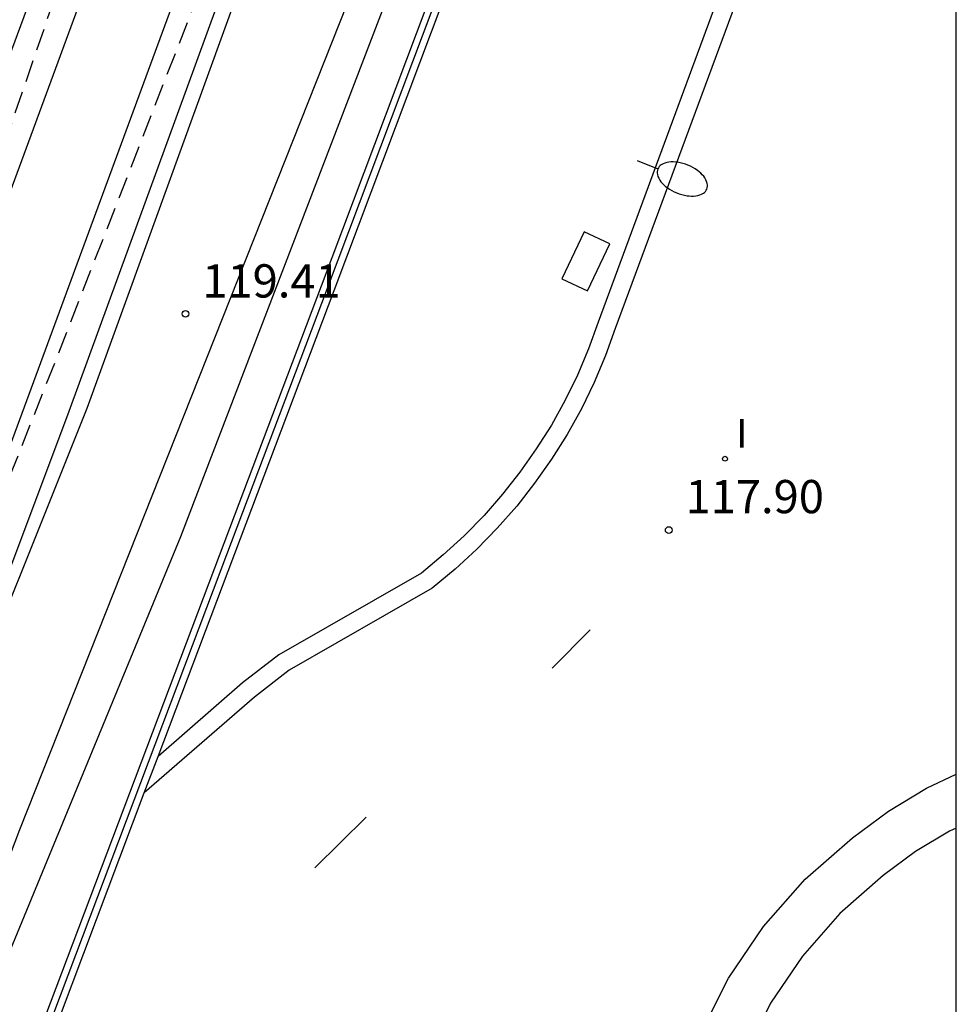
# Model space of a CAD drawing. Units: metres. Extents: x 577494 to 577845, y 4789790 to 4790041.
# Drawn here: x 577823 to 577844, y 4789811 to 4789833 of the extents above; entities that cross this region are included whole.
import ezdxf

# ---------------------------------------------------------------- set-up
doc = ezdxf.new("R2010")
doc.units = ezdxf.units.M
doc.header["$MEASUREMENT"] = 0
doc.linetypes.add('TRAZOS_NORMALES', pattern=[0.75, 0.5, -0.25])
for name, color, linetype in [('010106', 9, 'Continuous'), ('020101', 3, 'CABEZA_TALUD'), ('020104', 34, 'Continuous'), ('020194', 31, 'TRAZOS_NORMALES'), ('020204', 9, 'Continuous'), ('020308', 9, 'Continuous'), ('050104', 4, 'Continuous'), ('060108', 9, 'Continuous'), ('060113', 4, 'Continuous'), ('060145', 9, 'Continuous'), ('070105', 6, 'Continuous'), ('070108', 9, 'VALLA'), ('220101', 1, 'Continuous'), ('250202', 9, 'Continuous'), ('260101', 9, 'Continuous'), ('270204', 9, 'Continuous'), ('270304', 9, 'Continuous')]:
    doc.layers.add(name, color=color, linetype=linetype)
doc.styles.add('ARIAL', font='arial.ttf')
doc.styles.add('ROMANS', font='ROMANS')
doc.linetypes.add('CABEZA_TALUD', pattern='A,0.1,[204,DONOSTI.shx,S=0.15,R=0,X=0,Y=0],0,0.2', length=0.3)
doc.linetypes.add('VALLA', pattern='A,1,[200,DONOSTI.shx,S=0.1,R=0,X=0,Y=0],1', length=2)

# ---------------------------------------------------------------- blocks, each defined once
blk = doc.blocks.new('REIND')
blk.add_circle((0, 0), 0.055)
blk = doc.blocks.new('FAREDI')
blk.add_line((0, 0), (0.5, 0))
blk.add_lwpolyline([(0.5, 0, 0.159986), (0.538, -0.117, 0.106322), (0.675, -0.238, 0.071006), (0.858, -0.309, 0.057309), (1.099, -0.337, 0.057309), (1.339, -0.309, 0.071006), (1.522, -0.238, 0.106322), (1.659, -0.117, 0.159986), (1.697, 0, 0.159986), (1.659, 0.117, 0.106322), (1.522, 0.238, 0.071006), (1.339, 0.309, 0.057309), (1.099, 0.337, 0.057309), (0.858, 0.309, 0.071006), (0.675, 0.238, 0.106322), (0.538, 0.117, 0.159986)], format="xyb", close=True)
blk = doc.blocks.new('COTAPU')
blk.add_circle((0, 0), 0.075)

msp = doc.modelspace()

# ---------------------------------------------------------------- linework, layer by layer
at = {"layer": '010106'}
msp.add_lwpolyline([(577494.197, 4789790.455), (577844.188, 4789790.447), (577844.193, 4790040.44), (577494.203, 4790040.448)], close=True, dxfattribs=at)
at = {"layer": '020101'}
for points in [[(577806.913, 4789790.448), (577808.16, 4789793.73), (577815.49, 4789812.24), (577822.58, 4789831.56), (577830.14, 4789851.97), (577840.62, 4789880.58), (577844.19, 4789890.133)], [(577844.189, 4789877.405), (577837.52, 4789860.25), (577831.26, 4789843.63), (577824.16, 4789824.15), (577818.63, 4789809.43), (577811.73, 4789791.15), (577811.467, 4789790.448)], [(577844.189, 4789868.26), (577841.76, 4789861.89), (577831.33, 4789835.6), (577823.04, 4789814.7), (577814.58, 4789792.37), (577813.866, 4789790.448)]]:
    msp.add_lwpolyline(points, dxfattribs=at)
at = {"layer": '020104', "elevation": 119}
msp.add_lwpolyline([(577818.29, 4789808.54), (577824.57, 4789824.22), (577834.35, 4789851.19), (577838.71, 4789860.82), (577839.06, 4789861.56), (577839.33, 4789861.87), (577841.76, 4789861.89), (577836.88, 4789847.94), (577826.68, 4789821.32), (577822.12, 4789810.27), (577815.087, 4789790.448)], dxfattribs=at)
at = {"layer": '020194', "elevation": 118.64, "flags": 128}
msp.add_lwpolyline([(577844.19, 4789906.798), (577843.04, 4789903.32), (577840.56, 4789896), (577837.79, 4789888.54), (577834.42, 4789878.72), (577832.24, 4789857.69), (577827.83, 4789845.14), (577816.37, 4789811.73), (577818.21, 4789811.03), (577823.91, 4789825.42), (577828.89, 4789838.21), (577832.46, 4789846.81)], dxfattribs=at)
at = {"layer": '050104'}
for points in [[(577808.103, 4789790.448), (577808.3, 4789790.98), (577817.52, 4789814.69), (577828.72, 4789845.09), (577839.53, 4789873.53), (577844.19, 4789886.422)], [(577844.189, 4789880.615), (577841.38, 4789872.84), (577830.57, 4789844.4), (577819.36, 4789813.99), (577810.205, 4789790.448)]]:
    msp.add_lwpolyline(points, dxfattribs=at)
at = {"layer": '060108'}
for points in [[(577838.41, 4789810.08), (577839.05, 4789811.35), (577839.84, 4789812.52), (577840.78, 4789813.59), (577841.85, 4789814.52), (577842.66, 4789815.12), (577843.52, 4789815.64), (577844.188, 4789815.956)], [(577844.188, 4789814.74), (577844.04, 4789814.67), (577843.27, 4789814.21), (577842.54, 4789813.67), (577841.56, 4789812.81), (577840.72, 4789811.85), (577840, 4789810.79), (577839.43, 4789809.65)]]:
    msp.add_lwpolyline(points, dxfattribs=at)
at = {"layer": '060113'}
msp.add_lwpolyline([(577844.189, 4789847.053), (577840.48, 4789836.8), (577836.49, 4789826.02), (577836.27, 4789825.41), (577836.02, 4789824.8), (577835.73, 4789824.21), (577835.41, 4789823.63), (577835.05, 4789823.07), (577834.67, 4789822.53), (577834.27, 4789822.01), (577833.83, 4789821.51), (577833.37, 4789821.04), (577832.88, 4789820.59), (577832.36, 4789820.16), (577829.13, 4789818.31), (577828.35, 4789817.7), (577825.86, 4789815.54)], dxfattribs=at)
at = {"layer": '060145'}
msp.add_lwpolyline([(577844.189, 4789848.265), (577840.09, 4789836.95), (577836.11, 4789826.16), (577835.89, 4789825.56), (577835.64, 4789824.97), (577835.36, 4789824.4), (577835.05, 4789823.84), (577834.71, 4789823.3), (577834.34, 4789822.78), (577833.95, 4789822.28), (577833.53, 4789821.8), (577833.08, 4789821.34), (577832.61, 4789820.91), (577832.12, 4789820.5), (577828.9, 4789818.65), (577828.08, 4789818.02), (577826.17, 4789816.36)], dxfattribs=at)
at = {"layer": '070105'}
for points in [[(577816.069, 4789790.448), (577821.32, 4789804.33), (577822.65, 4789807.86), (577821.87, 4789808.15), (577822.45, 4789809.73), (577823.23, 4789809.44), (577827.45, 4789820.62), (577829.86, 4789826.98), (577838, 4789848.62), (577844.189, 4789865.079)], [(577826.17, 4789816.36), (577830.15, 4789826.88), (577844.189, 4789864.208)], [(577825.86, 4789815.54), (577826.17, 4789816.36)], [(577823.42, 4789809.06), (577825.86, 4789815.54)]]:
    msp.add_lwpolyline(points, dxfattribs=at)
at = {"layer": '070108'}
msp.add_lwpolyline([(577844.189, 4789864.663), (577838.13, 4789848.56), (577829.99, 4789826.92), (577827.59, 4789820.57), (577823.31, 4789809.24), (577822.53, 4789809.53), (577822.06, 4789808.23), (577822.84, 4789807.94), (577821.46, 4789804.28), (577816.231, 4789790.448)], dxfattribs=at)
at = {"layer": '220101'}
msp.add_lwpolyline([(577835.79, 4789828.2), (577835.29, 4789827.14), (577835.87, 4789826.87), (577836.37, 4789827.93)], close=True, dxfattribs=at)
at = {"layer": '260101'}
for points in [[(577835.07, 4789818.35), (577835.93, 4789819.22)], [(577829.71, 4789813.84), (577830.87, 4789814.99)]]:
    msp.add_lwpolyline(points, dxfattribs=at)

# ---------------------------------------------------------------- block references
at = {"layer": '020204', "rotation": 1.266146075303958}
for p in [(577826.79, 4789826.35, 119.41), (577837.7, 4789821.47, 117.9)]:
    msp.add_blockref('COTAPU', p, dxfattribs=at)
at = {"layer": '250202', "rotation": 337.82}
msp.add_blockref('FAREDI', (577836.99, 4789829.81), dxfattribs=at)
at = {"layer": '270204', "rotation": 1.266146075303958}
msp.add_blockref('REIND', (577838.97, 4789823.08, 117.9), dxfattribs=at)

# ---------------------------------------------------------------- texts
at = {"layer": '020308', "style": 'ARIAL'}
for s, p in [('119.41', (577827.17, 4789826.72)), ('117.90', (577838.08, 4789821.85))]:
    msp.add_text(s, height=0.75, dxfattribs=at).set_placement(p)
at = {"layer": '270304', "style": 'ROMANS'}
msp.add_text('I', height=0.65, dxfattribs=at).set_placement((577839.22, 4789823.33))

doc.saveas('drawing.dxf')
